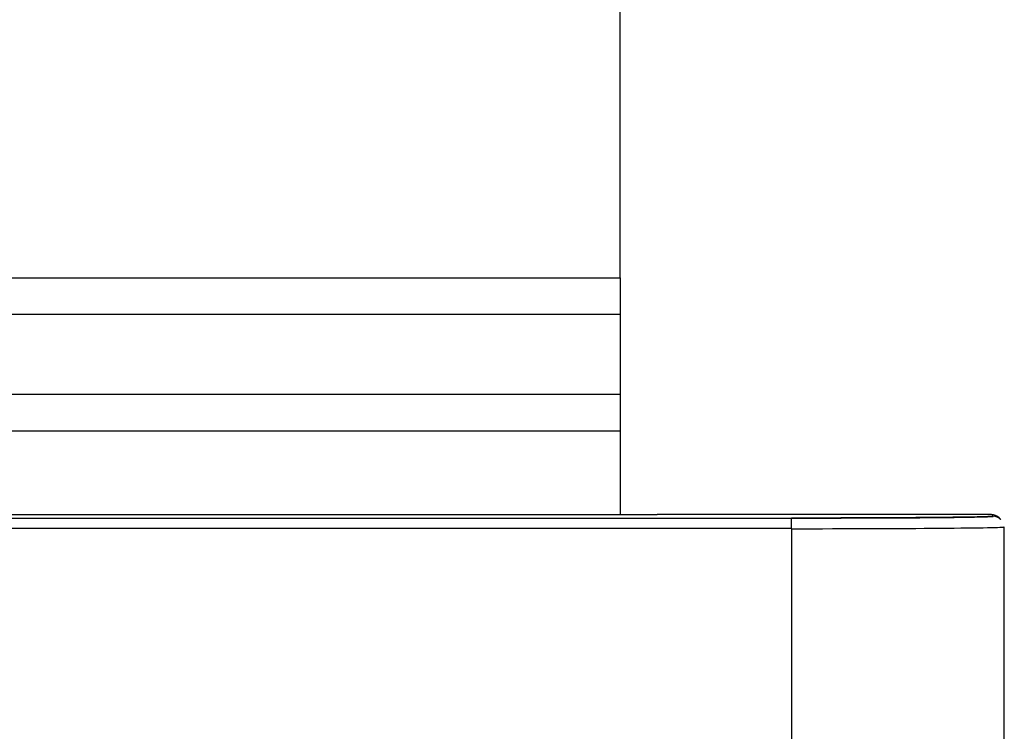
# Model space of a CAD drawing. Units: millimetres. Extents: x 15 to 416, y 5 to 292.
# Drawn here: x 153 to 164, y 175 to 183 of the extents above; entities that cross this region are included whole.
import ezdxf

# ---------------------------------------------------------------- set-up
doc = ezdxf.new("R2010")
doc.units = ezdxf.units.MM
doc.layers.get('0').update_dxf_attribs({"color": 1})
doc.layers.add('152285', color=7, linetype='Continuous')

# ---------------------------------------------------------------- blocks, each defined once
blk = doc.blocks.new('1058493-M_003_Front_view')
for p, q in [((50.75, -75.436), (50.75, -62.764)), ((12.193, -75.436), (50.75, -75.436)), ((50.75, -75.436), (50.75, -75.869)), ((50.75, -75.869), (12.193, -75.869)), ((50.75, -75.869), (50.75, -76.808)), ((13.132, -76.808), (50.75, -76.808)), ((50.75, -76.808), (50.75, -77.241)), ((50.75, -77.241), (13.132, -77.241)), ((50.75, -77.241), (50.75, -78.225)), ((24, -78.225), (51.184, -78.225)), ((24.04, -78.265), (52.77, -78.265)), ((55.125, -78.225), (51.184, -78.225)), ((52.77, -78.39), (52.77, -78.265)), ((55.125, -78.225), (55.125, -78.225)), ((55.144, -78.244), (55.125, -78.225)), ((55.233, -78.281), (55.213, -78.262)), ((52.77, -78.39), (24.04, -78.39)), ((52.77, -78.39), (52.77, -81.352)), ((55.269, -78.369), (55.269, -81.122))]:
    blk.add_line(p, q)
blk.add_arc((55.144, -78.369), 0.125, 45.0004, 90.0049)
for centre, major_axis, ratio, start_param, end_param in [((52.77, -78.245), (2.375, 0), 0.008727, 4.712389, 6.291912), ((55.125, -78.35), (-0.045, 0.117), 0.998778, 5.127342, 5.910991), ((52.77, -78.37), (2.5, 0), 0.008291, 4.712389, 5.483844), ((52.77, -78.37), (2.5, 0), 0.008291, 5.483844, 6.291912)]:
    blk.add_ellipse(centre, major_axis=major_axis, ratio=ratio, start_param=start_param, end_param=end_param)
for points, knots in [([(54.812, -78.255), (54.719, -78.256), (54.516, -78.259), (54.056, -78.262), (53.508, -78.265), (53.063, -78.265), (52.819, -78.265), (52.77, -78.265)], [0, 0, 0, 0, 0.20968, 0.456836, 0.704424, 0.939456, 1, 1, 1, 1]), ([(55.122, -78.247), (55.122, -78.247), (55.12, -78.247), (55.049, -78.251), (54.954, -78.253), (54.829, -78.255), (54.812, -78.255)], [0, 0, 0, 0, 0.083043, 0.40983, 0.919574, 1, 1, 1, 1])]:
    blk.add_open_spline(points, degree=3, knots=knots)

msp = doc.modelspace()

# ---------------------------------------------------------------- block references
at = {"layer": '152285'}
msp.add_blockref('1058493-M_003_Front_view', (109.0138, 255.7666), dxfattribs=at)

doc.saveas('drawing.dxf')
